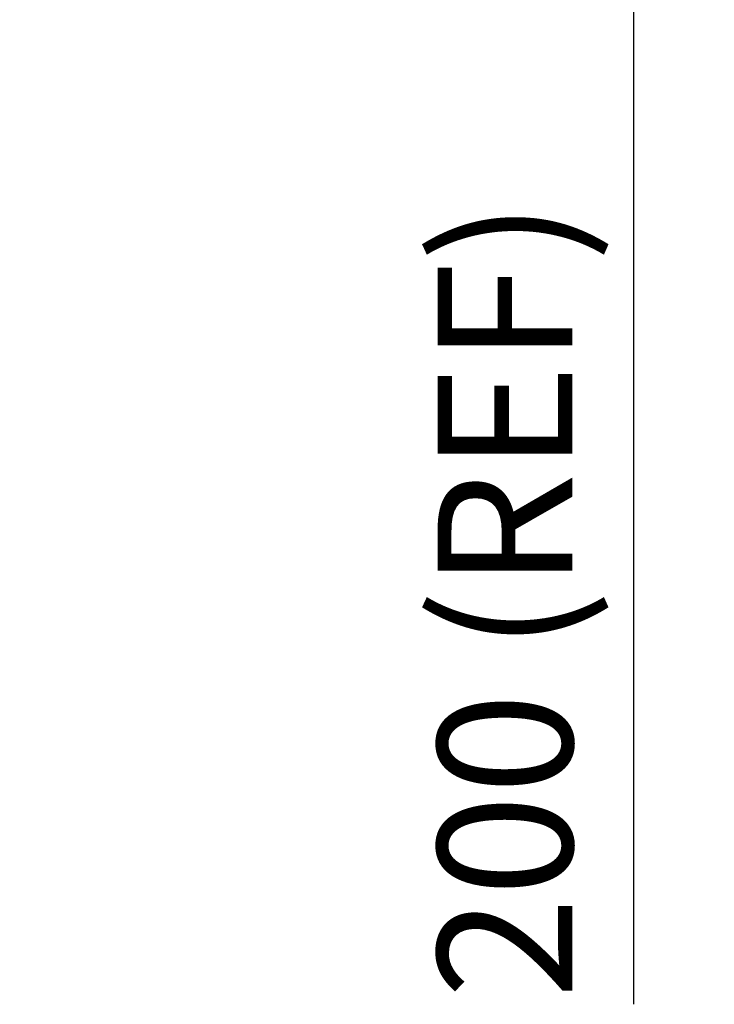
# Model space of a CAD drawing. Units: millimetres. Extents: x 13000 to 25075, y 0 to 8539.
# Drawn here: x 14190 to 14448, y 1088 to 1453 of the extents above; entities that cross this region are included whole.
import ezdxf

# ---------------------------------------------------------------- set-up
doc = ezdxf.new("R2010")
doc.units = ezdxf.units.MM
doc.header["$LTSCALE"] = 50
doc.layers.add('Dimension', color=3, linetype='Continuous')
doc.styles.get("Standard").update_dxf_attribs({"font": 'ARIsoP1.shx'})
doc.dimstyles.new('0DP', dxfattribs={"dimscale": 20, "dimtxt": 2.5, "dimasz": 1.5, "dimexe": 1.5, "dimexo": 1, "dimgap": 1, "dimtad": 1, "dimdec": 0, "dimzin": 0, "dimdsep": 46, "dimtxsty": 'Standard', "dimcen": 0, "dimclrd": 256, "dimclre": 256, "dimclrt": 256, "dimadec": 0, "dimazin": 0, "dimtfac": 1, "dimtdec": 4, "dimtofl": 0, "dimtmove": 0, "dimatfit": 3, "dimfxl": 1, "dimtolj": 1, "dimtzin": 0, "dimlwd": -1, "dimlwe": -1, "dimarcsym": 0})

# ---------------------------------------------------------------- blocks, each defined once
blk = doc.blocks.new('*D701')
at = {"layer": 'Defpoints', "color": 0}
for p in [(14190.23, 1662.74), (14417.87, 1662.74), (14214.67, 1463.14)]:
    blk.add_point(p, dxfattribs=at)
at = {"layer": 'Dimension'}
for p, q in [((14210.23, 1662.74), (14447.87, 1662.74)), ((14417.87, 1493.14), (14417.87, 1632.74)), ((14234.67, 1463.14), (14447.87, 1463.14)), ((14417.87, 1463.14), (14417.87, 1087.91))]:
    blk.add_line(p, q, dxfattribs=at)
for points in [[(14422.87, 1632.74), (14412.87, 1632.74), (14417.87, 1662.74)], [(14412.87, 1493.14), (14422.87, 1493.14), (14417.87, 1463.14)]]:
    blk.add_solid(points, dxfattribs=at)
at = {"layer": 'Dimension', "lineweight": 18, "insert": (14370.26, 1238.01), "char_height": 50, "attachment_point": 5, "rotation": 90}
blk.add_mtext('\\A1;200 (REF)', dxfattribs=at)

msp = doc.modelspace()

# ---------------------------------------------------------------- dimensions: what is measured, and where the dimension line sits
at = {"layer": 'Dimension', "lineweight": 18}
dim = msp.add_linear_dim(base=(14417.87, 1662.74), p1=(14214.67, 1463.14), p2=(14190.23, 1662.74), angle=90, text='<> (REF)', dimstyle='0DP', dxfattribs=at)
dim.commit()
dim.dimension.update_dxf_attribs({"geometry": '*D701', "text_midpoint": (14417.87, 1238.01), "dimtype": 160})

doc.saveas('drawing.dxf')
